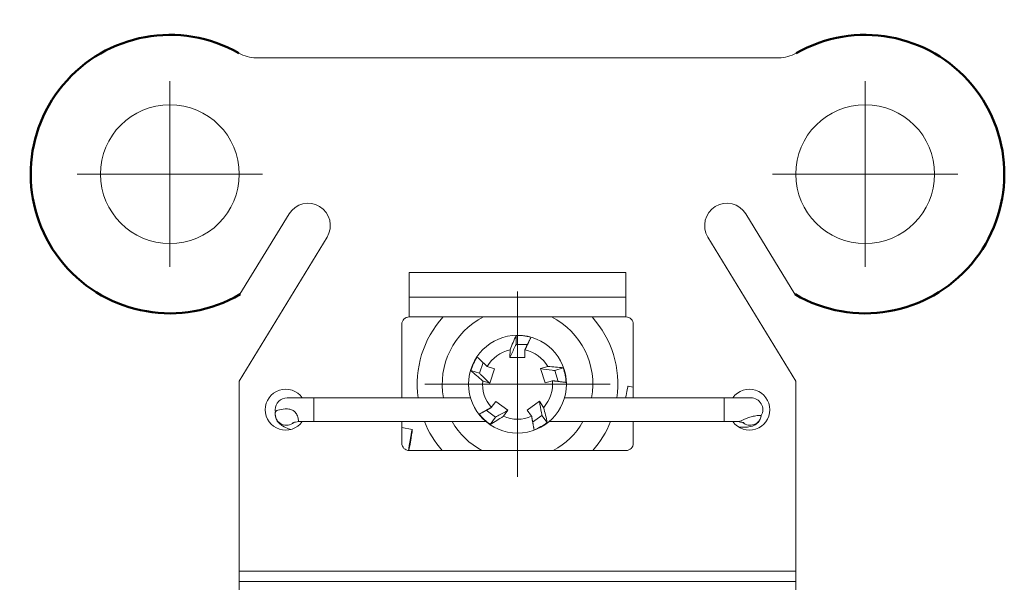
# Paper-space layout 'Layout1' of a CAD drawing. Units: inches. Extents: x -16.9 to -0.5, y -10.9 to -0.5.
# Drawn here: x -7.5 to -6.2, y -3.2 to -2.4 of the extents above; entities that cross this region are included whole.
import ezdxf

# ---------------------------------------------------------------- set-up
doc = ezdxf.new("R2010")
doc.units = ezdxf.units.IN
doc.header["$MEASUREMENT"] = 0
doc.layers.add('Viewport4ForCustomObjects_0', color=7, linetype='Continuous')
doc.layers.add('Visible (ANSI)', color=7, linetype='Continuous', lineweight=50)
doc.layers.add('Visible Narrow (ANSI)', color=7, linetype='Continuous', lineweight=18)

# ---------------------------------------------------------------- blocks, each defined once
blk = doc.blocks.new('CustomObjectsInViewport4_0')
at = {"layer": 'Visible (ANSI)', "extrusion": (0, 0, -1)}
blk.add_arc((10001.5171, -10000.4434), 0.1875, 239.7174, 119.7461, dxfattribs=at)
at = {"layer": 'Visible (ANSI)'}
blk.add_arc((-10000.5801, -10000.4434), 0.1875, 239.7174, 119.7461, dxfattribs=at)
at = {"layer": 'Visible Narrow (ANSI)'}
for p, q in [((-10000.6965, -10000.2868), (-10001.4008, -10000.2868)), ((-10001.5171, -10000.4434), (-10001.5171, -10000.3184)), ((-10000.5801, -10000.4434), (-10000.5801, -10000.3184)), ((-10001.5171, -10000.4434), (-10001.6421, -10000.4434)), ((-10001.5171, -10000.4434), (-10001.3921, -10000.4434)), ((-10001.5171, -10000.4434), (-10001.5171, -10000.5684)), ((-10000.5801, -10000.4434), (-10000.7051, -10000.4434)), ((-10000.5801, -10000.4434), (-10000.4551, -10000.4434)), ((-10000.5801, -10000.4434), (-10000.5801, -10000.5684)), ((-10001.3565, -10000.497), (-10001.4226, -10000.6053)), ((-10000.7408, -10000.497), (-10000.6747, -10000.6053)), ((-10001.3052, -10000.5283), (-10001.4236, -10000.7222)), ((-10000.792, -10000.5283), (-10000.6736, -10000.7222)), ((-10001.1946, -10000.5757), (-10001.1946, -10000.609)), ((-10001.1946, -10000.5757), (-10000.9026, -10000.5757)), ((-10000.9026, -10000.5757), (-10000.9026, -10000.609)), ((-10001.0486, -10000.7263), (-10001.0486, -10000.6013)), ((-10001.1946, -10000.609), (-10000.9026, -10000.609)), ((-10001.1946, -10000.609), (-10001.1946, -10000.6357)), ((-10000.9026, -10000.609), (-10000.9026, -10000.6357)), ((-10001.2046, -10000.6457), (-10001.2046, -10000.7447)), ((-10000.9026, -10000.6357), (-10001.1946, -10000.6357)), ((-10000.8926, -10000.7447), (-10000.8926, -10000.6457)), ((-10001.0505, -10000.6607), (-10001.0505, -10000.6728)), ((-10001.0351, -10000.6729), (-10001.0505, -10000.6728)), ((-10001.0589, -10000.6903), (-10001.0587, -10000.6801)), ((-10001.0386, -10000.6801), (-10001.0388, -10000.6903)), ((-10001.0951, -10000.6971), (-10001.1, -10000.7117)), ((-10001.0589, -10000.6903), (-10001.0388, -10000.6903)), ((-10001.1115, -10000.708), (-10001.1, -10000.7117)), ((-10001.0895, -10000.7025), (-10001.0798, -10000.7058)), ((-10001.0861, -10000.7249), (-10001.0798, -10000.7058)), ((-10001.0175, -10000.7054), (-10001.0078, -10000.7025)), ((-10001.0175, -10000.7054), (-10001.0114, -10000.7245)), ((-10000.987, -10000.7042), (-10000.9985, -10000.7079)), ((-10000.9939, -10000.7226), (-10000.9985, -10000.7079)), ((-10001.4236, -10000.9782), (-10001.4236, -10000.7222)), ((-10001.0486, -10000.7263), (-10001.1736, -10000.7263)), ((-10001.0861, -10000.7249), (-10001.0957, -10000.7216)), ((-10001.0486, -10000.7263), (-10000.9236, -10000.7263)), ((-10001.0486, -10000.7263), (-10001.0486, -10000.8513)), ((-10001.0016, -10000.7216), (-10001.0114, -10000.7245)), ((-10000.6736, -10000.9782), (-10000.6736, -10000.7222)), ((-10000.8926, -10000.7303), (-10000.8997, -10000.7291)), ((-10001.3231, -10000.7447), (-10001.3591, -10000.7447)), ((-10001.112, -10000.7447), (-10001.3231, -10000.7447)), ((-10001.3231, -10000.7447), (-10001.3231, -10000.7767)), ((-10001.0839, -10000.7578), (-10001.0778, -10000.7496)), ((-10001.0615, -10000.7615), (-10001.0778, -10000.7496)), ((-10001.0192, -10000.7494), (-10001.0354, -10000.7612)), ((-10001.0192, -10000.7494), (-10001.0134, -10000.7577)), ((-10000.7701, -10000.7447), (-10000.9853, -10000.7447)), ((-10000.7341, -10000.7447), (-10000.7701, -10000.7447)), ((-10000.7701, -10000.7767), (-10000.7701, -10000.7447)), ((-10001.0908, -10000.7615), (-10001.0784, -10000.7706)), ((-10001.0615, -10000.7615), (-10001.0676, -10000.7696)), ((-10001.0296, -10000.7696), (-10001.0354, -10000.7612)), ((-10001.3435, -10000.7767), (-10001.3231, -10000.7767)), ((-10001.0912, -10000.7767), (-10001.3231, -10000.7767)), ((-10001.2046, -10000.7767), (-10001.2046, -10000.8057)), ((-10001.0855, -10000.7804), (-10001.0784, -10000.7706)), ((-10001.0282, -10000.7773), (-10001.0157, -10000.7683)), ((-10001.0086, -10000.7781), (-10001.0157, -10000.7683)), ((-10000.7701, -10000.7767), (-10001.0061, -10000.7767)), ((-10000.8926, -10000.8057), (-10000.8926, -10000.7767)), ((-10000.7701, -10000.7767), (-10000.7515, -10000.7767)), ((-10001.2046, -10000.7847), (-10001.1904, -10000.7872)), ((-10000.9026, -10000.8157), (-10001.1946, -10000.8157)), ((-10001.4236, -10000.9782), (-10001.4236, -10000.9922)), ((-10001.4236, -10000.9782), (-10000.6736, -10000.9782)), ((-10000.6736, -10000.9922), (-10000.6736, -10000.9782)), ((-10000.6736, -10000.9922), (-10001.4236, -10000.9922)), ((-10001.4236, -10000.9922), (-10001.4236, -10001.0722)), ((-10000.6736, -10000.9922), (-10000.6736, -10001.0722))]:
    blk.add_line(p, q, dxfattribs=at)
for centre, radius in [((-10001.5171, -10000.4434), 0.0935), ((-10000.5801, -10000.4434), 0.0935), ((-10001.0486, -10000.7263), 0.066)]:
    blk.add_circle(centre, radius, dxfattribs=at)
for centre, radius, start, end in [((-10001.4008, -10000.2398), 0.047, 240.2539, 270), ((-10000.7664, -10000.5127), 0.03, 31.413, 211.413), ((-10001.1946, -10000.6457), 0.01, 90, 180), ((-10000.9026, -10000.6457), 0.01, 0, 90), ((-10001.1946, -10000.8057), 0.01, 180, 270), ((-10000.9026, -10000.8057), 0.01, 270, 0)]:
    blk.add_arc(centre, radius, start, end, dxfattribs=at)
at = {"layer": 'Visible Narrow (ANSI)', "extrusion": (0, 0, -1)}
for centre, radius, start, end in [((10000.6965, -10000.2398), 0.047, 240.2539, 270), ((10001.3309, -10000.5127), 0.03, 31.413, 211.413), ((10001.0486, -10000.7263), 0.1352, 352.1643, 42.0346), ((10001.0486, -10000.7263), 0.1015, 349.5333, 63.1539), ((10001.0486, -10000.7263), 0.1015, 116.8461, 190.4667), ((10001.0486, -10000.7263), 0.1352, 137.9654, 187.8357), ((10001.0486, -10000.7263), 0.0472, 30.2403, 77.7062), ((10001.0486, -10000.7263), 0.0473, 102.2403, 149.7062), ((10001.0486, -10000.7263), 0.0472, 318.2403, 5.7062), ((10001.0486, -10000.7263), 0.0472, 174.2403, 221.7062), ((10001.3611, -10000.7607), 0.0275, 215.5785, 144.4215), ((10000.7361, -10000.7607), 0.0275, 35.5785, 324.4215), ((10001.3591, -10000.7607), 0.016, 0, 90), ((10000.7341, -10000.7607), 0.016, 90, 209.7455), ((10001.3591, -10000.7607), 0.016, 349.0627, 0), ((10001.0486, -10000.7263), 0.1353, 318.6017, 338.1035), ((10001.0486, -10000.7263), 0.1015, 298.2154, 330.2025), ((10001.0486, -10000.7263), 0.0472, 246.2403, 293.7062), ((10001.0486, -10000.7263), 0.1015, 209.7975, 241.7846), ((10001.0486, -10000.7263), 0.1352, 201.8965, 221.3983)]:
    blk.add_arc(centre, radius, start, end, dxfattribs=at)
at = {"layer": 'Visible Narrow (ANSI)'}
for centre, major_axis, ratio, start_param, end_param in [((-10001.049, -10000.7289), (-0.0087, -0.0677), 0.999277, 2.994473, 3.291797), ((-10001.0463, -10000.7274), (0.0615, -0.029), 0.999277, 2.995026, 3.293312), ((-10001.0512, -10000.7268), (-0.0668, -0.0126), 0.999277, 2.995026, 3.293312), ((-10001.3601, -10000.7668), (-0.015, 0), 0.984808, 0, 2.293744), ((-10001.0469, -10000.7244), (0.0466, 0.0495), 0.999277, 2.995026, 3.293312), ((-10001.0499, -10000.724), (-0.0327, 0.0596), 0.999277, 2.995026, 3.293312)]:
    blk.add_ellipse(centre, major_axis=major_axis, ratio=ratio, start_param=start_param, end_param=end_param, dxfattribs=at)
at = {"layer": 'Visible Narrow (ANSI)', "extrusion": (0, 0, -1)}
for centre, major_axis, ratio, start_param, end_param in [((-10000.9023, -10000.7439), (0.0026, 0.0148), 0.030154, 4.648096, 6.283185), ((-10000.7351, -10000.7668), (0.015, 0), 0.984808, 0.122737, 2.293744), ((-10001.193, -10000.8019), (-0.0026, -0.0148), 0.030154, 0.365025, 5.912176)]:
    blk.add_ellipse(centre, major_axis=major_axis, ratio=ratio, start_param=start_param, end_param=end_param, dxfattribs=at)
at = {"layer": 'Visible Narrow (ANSI)'}
for points, knots in [([(-10001.0505, -10000.6728), (-10001.0511, -10000.6739), (-10001.0516, -10000.675), (-10001.0521, -10000.6761), (-10001.0544, -10000.6809), (-10001.0566, -10000.6856), (-10001.0589, -10000.6903)], [-0.193515, -0.193515, -0.193515, -0.193515, 0, 0, 0, 0.815768, 0.815768, 0.815768, 0.815768]), ([(-10001.0505, -10000.6607), (-10001.0519, -10000.6638), (-10001.0533, -10000.667), (-10001.056, -10000.6734), (-10001.0573, -10000.6767), (-10001.0587, -10000.6801)], [0, 0, 0, 0, 0.1182516, 0.1182516, 0.2358527, 0.2358527, 0.2358527, 0.2358527]), ([(-10001.1115, -10000.708), (-10001.109, -10000.7102), (-10001.1064, -10000.7125), (-10001.1012, -10000.717), (-10001.0984, -10000.7193), (-10001.0957, -10000.7216)], [0, 0, 0, 0, 0.1168684, 0.1168684, 0.2331124, 0.2331124, 0.2331124, 0.2331124]), ([(-10001.1, -10000.7117), (-10001.0991, -10000.7125), (-10001.0983, -10000.7133), (-10001.0974, -10000.7141), (-10001.0936, -10000.7177), (-10001.0898, -10000.7213), (-10001.0861, -10000.7249)], [-0.1818131, -0.1818131, -0.1818131, -0.1818131, 0, 0, 0, 0.8157679, 0.8157679, 0.8157679, 0.8157679]), ([(-10000.9985, -10000.7079), (-10000.9997, -10000.7078), (-10001.0008, -10000.7076), (-10001.002, -10000.7075), (-10001.0072, -10000.7068), (-10001.0124, -10000.7061), (-10001.0175, -10000.7054)], [-0.1818131, -0.1818131, -0.1818131, -0.1818131, 0, 0, 0, 0.8157679, 0.8157679, 0.8157679, 0.8157679]), ([(-10000.987, -10000.7042), (-10000.9904, -10000.7039), (-10000.9938, -10000.7036), (-10001.0006, -10000.703), (-10001.0042, -10000.7027), (-10001.0078, -10000.7025)], [0, 0, 0, 0, 0.1168684, 0.1168684, 0.2331124, 0.2331124, 0.2331124, 0.2331124]), ([(-10001.0157, -10000.7683), (-10001.0159, -10000.7671), (-10001.0161, -10000.766), (-10001.0163, -10000.7648), (-10001.0173, -10000.7597), (-10001.0182, -10000.7546), (-10001.0192, -10000.7494)], [-0.1818131, -0.1818131, -0.1818131, -0.1818131, 0, 0, 0, 0.8157679, 0.8157679, 0.8157679, 0.8157679]), ([(-10001.3748, -10000.7636), (-10001.3748, -10000.7638), (-10001.3749, -10000.764), (-10001.375, -10000.7644), (-10001.375, -10000.7646), (-10001.375, -10000.7651), (-10001.3751, -10000.7653), (-10001.3751, -10000.7657), (-10001.3751, -10000.7659), (-10001.3751, -10000.7664), (-10001.3751, -10000.7666), (-10001.3751, -10000.7668)], [3.10596213, 3.10596213, 3.10596213, 3.10596213, 3.11308823, 3.11308823, 3.12021434, 3.12021434, 3.12734044, 3.12734044, 3.13446655, 3.13446655, 3.14159265, 3.14159265, 3.14159265, 3.14159265]), ([(-10001.3748, -10000.7636), (-10001.3747, -10000.7628), (-10001.3736, -10000.7621), (-10001.3691, -10000.7605), (-10001.3653, -10000.7598), (-10001.3595, -10000.7596), (-10001.3574, -10000.7597), (-10001.3539, -10000.7605), (-10001.3522, -10000.761), (-10001.3498, -10000.7625), (-10001.3489, -10000.7632), (-10001.3475, -10000.7648), (-10001.347, -10000.7656), (-10001.346, -10000.7673), (-10001.3456, -10000.7682), (-10001.3449, -10000.7701), (-10001.3446, -10000.7712), (-10001.3441, -10000.7731), (-10001.3439, -10000.7741), (-10001.3436, -10000.7758), (-10001.3435, -10000.7764), (-10001.3435, -10000.7767), (-10001.3435, -10000.7767), (-10001.3435, -10000.7767)], [0.0070866, 0.0070866, 0.0070866, 0.0070866, 0.0491932, 0.0491932, 0.1044088, 0.1044088, 0.1365484, 0.1365484, 0.1602725, 0.1602725, 0.1752457, 0.1752457, 0.1870582, 0.1870582, 0.1995782, 0.1995782, 0.2151373, 0.2151373, 0.2341757, 0.2341757, 0.2551391, 0.2551391, 0.262258, 0.262258, 0.262258, 0.262258]), ([(-10001.0784, -10000.7706), (-10001.0773, -10000.7701), (-10001.0763, -10000.7695), (-10001.0753, -10000.769), (-10001.0707, -10000.7665), (-10001.0661, -10000.764), (-10001.0615, -10000.7615)], [-0.1818131, -0.1818131, -0.1818131, -0.1818131, 0, 0, 0, 0.8157679, 0.8157679, 0.8157679, 0.8157679]), ([(-10001.0086, -10000.7781), (-10001.0093, -10000.7748), (-10001.01, -10000.7714), (-10001.0116, -10000.7647), (-10001.0125, -10000.7612), (-10001.0134, -10000.7577)], [0, 0, 0, 0, 0.1168684, 0.1168684, 0.2331124, 0.2331124, 0.2331124, 0.2331124]), ([(-10001.3751, -10000.7668), (-10001.3751, -10000.7686), (-10001.3748, -10000.7704), (-10001.3738, -10000.7735), (-10001.3731, -10000.7749), (-10001.3713, -10000.7775), (-10001.3703, -10000.7785), (-10001.3679, -10000.7808), (-10001.3665, -10000.7817), (-10001.3626, -10000.7841), (-10001.36, -10000.7852), (-10001.3561, -10000.7866), (-10001.3551, -10000.787), (-10001.3541, -10000.7873)], [4.7429983, 4.7429983, 4.7429983, 4.7429983, 4.8029698, 4.8029698, 4.8749119, 4.8749119, 4.9728012, 4.9728012, 5.1389906, 5.1389906, 5.4531498, 5.4531498, 5.5586082, 5.5586082, 5.5586082, 5.5586082]), ([(-10001.3435, -10000.7767), (-10001.345, -10000.7769), (-10001.3464, -10000.7771), (-10001.3488, -10000.7776), (-10001.3498, -10000.7778), (-10001.3512, -10000.7782), (-10001.3517, -10000.7783), (-10001.3517, -10000.7783)], [2.1851362, 2.1851362, 2.1851362, 2.1851362, 2.370834, 2.370834, 2.5565318, 2.5565318, 2.7420241, 2.7420241, 2.7420241, 2.7420241]), ([(-10001.0855, -10000.7804), (-10001.0826, -10000.7787), (-10001.0796, -10000.777), (-10001.0738, -10000.7734), (-10001.0707, -10000.7715), (-10001.0676, -10000.7696)], [0, 0, 0, 0, 0.1168684, 0.1168684, 0.2331124, 0.2331124, 0.2331124, 0.2331124]), ([(-10000.7436, -10000.7783), (-10000.7436, -10000.7783), (-10000.7436, -10000.7783), (-10000.7439, -10000.7782), (-10000.7444, -10000.7781), (-10000.7457, -10000.7777), (-10000.7468, -10000.7775), (-10000.7492, -10000.7771), (-10000.7504, -10000.7769), (-10000.7518, -10000.7767)], [0.3995686, 0.3995686, 0.3995686, 0.3995686, 0.4597765, 0.4597765, 0.5998076, 0.5998076, 0.7922059, 0.7922059, 0.9564564, 0.9564564, 0.9564564, 0.9564564]), ([(-10000.7515, -10000.7767), (-10000.7507, -10000.7767), (-10000.7499, -10000.7766), (-10000.7478, -10000.776), (-10000.7467, -10000.7755), (-10000.7442, -10000.7744), (-10000.7429, -10000.7738), (-10000.7399, -10000.7725), (-10000.7384, -10000.7718), (-10000.7349, -10000.7706), (-10000.7329, -10000.77), (-10000.7285, -10000.769), (-10000.7261, -10000.7687), (-10000.7222, -10000.7683), (-10000.7208, -10000.7684), (-10000.7203, -10000.7686), (-10000.7203, -10000.7686), (-10000.7202, -10000.7686)], [1.0565605, 1.0565605, 1.0565605, 1.0565605, 1.0722694, 1.0722694, 1.0895059, 1.0895059, 1.1070603, 1.1070603, 1.1280771, 1.1280771, 1.1564952, 1.1564952, 1.1947471, 1.1947471, 1.2383129, 1.2383129, 1.244888, 1.244888, 1.244888, 1.244888]), ([(-10000.7504, -10000.7842), (-10000.7504, -10000.7842), (-10000.7503, -10000.7842), (-10000.747, -10000.7844), (-10000.7439, -10000.7844), (-10000.7381, -10000.7841), (-10000.7355, -10000.7838), (-10000.731, -10000.7823), (-10000.7297, -10000.7818), (-10000.7266, -10000.7799), (-10000.7248, -10000.7785), (-10000.722, -10000.7746), (-10000.7211, -10000.7727), (-10000.7204, -10000.77), (-10000.7203, -10000.7693), (-10000.7202, -10000.7687)], [0.6463034, 0.6463034, 0.6463034, 0.6463034, 0.6509261, 0.6509261, 0.9610845, 0.9610845, 1.2712429, 1.2712429, 1.3791881, 1.3791881, 1.4917601, 1.4917601, 1.5606244, 1.5606244, 1.5814013, 1.5814013, 1.5814013, 1.5814013])]:
    blk.add_open_spline(points, degree=3, knots=knots, dxfattribs=at)
for points, weights in [([(-10001.0386, -10000.6801), (-10001.0352, -10000.6729), (-10001.0305, -10000.6632)], [1.0177395984, 1.0274421676, 1.01331006513]), ([(-10001.0895, -10000.7025), (-10001.0952, -10000.6971), (-10001.1029, -10000.6897)], [1.0177195781, 1.02730504229, 1.01353888735]), ([(-10001.0016, -10000.7216), (-10000.9938, -10000.7226), (-10000.9832, -10000.724)], [1.01771956312, 1.02730503267, 1.0135388833]), ([(-10001.0839, -10000.7578), (-10001.0908, -10000.7616), (-10001.1002, -10000.7666)], [1.0177195781, 1.02730504229, 1.01353888736]), ([(-10001.0296, -10000.7696), (-10001.0282, -10000.7773), (-10001.0263, -10000.7878)], [1.0177195781, 1.02730504229, 1.01353888736])]:
    blk.add_rational_spline(points, weights, degree=2, dxfattribs=at)
blk.add_open_spline([(-10000.7202, -10000.7686), (-10000.7202, -10000.7686), (-10000.7202, -10000.7687), (-10000.7202, -10000.7687)], degree=3, dxfattribs=at)

psp = doc.layouts.get("Layout1")

# ---------------------------------------------------------------- block references
at = {"layer": 'Viewport4ForCustomObjects_0'}
psp.add_blockref('CustomObjectsInViewport4_0', (9994.1833, 9997.7985), dxfattribs=at)

doc.saveas('drawing.dxf')
